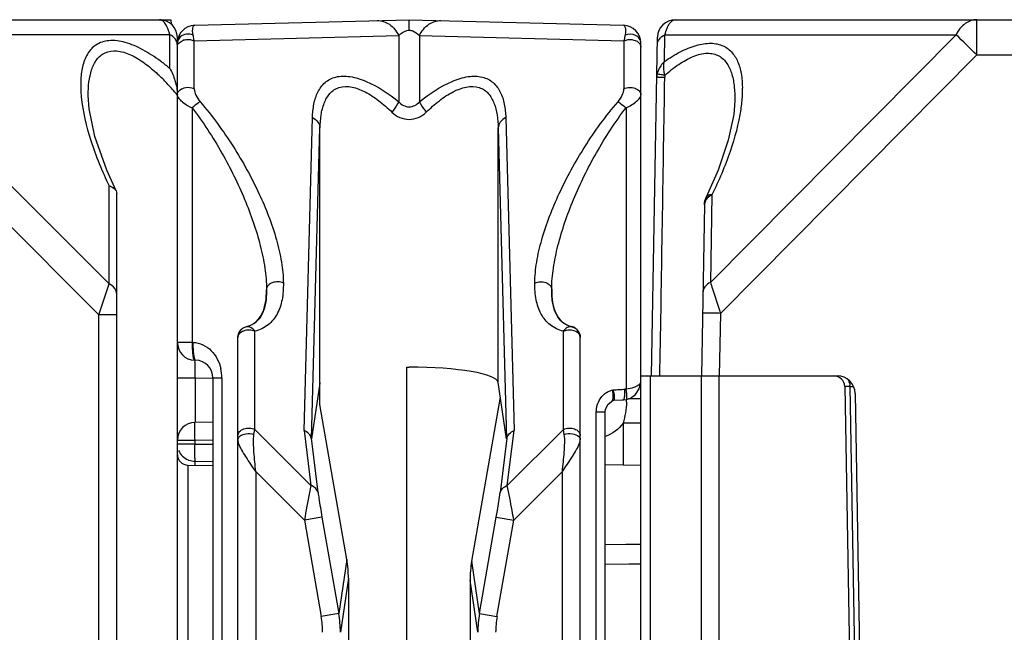
# Model space of a CAD drawing. Units: millimetres. Extents: x 4 to 746, y 4 to 596.
# Drawn here: x 310 to 337, y 564 to 581 of the extents above; entities that cross this region are included whole.
import ezdxf

# ---------------------------------------------------------------- set-up
doc = ezdxf.new("R2010")
doc.units = ezdxf.units.MM
doc.header["$LTSCALE"] = 41.25
doc.layers.get('0').update_dxf_attribs({"linetype": 'CONTINUOUS'})
doc.layers.add('AXIS', color=7, linetype='CONTINUOUS')
doc.layers.add('EDGE_FEAT', color=7, linetype='CONTINUOUS')

msp = doc.modelspace()

# ---------------------------------------------------------------- linework, layer by layer
at = {"color": 7, "linetype": 'Continuous'}
for p, q in [((313.833, 581.206), (313.835, 581.08)), ((320.447, 551.718), (320.447, 571.448)), ((318.012, 571.008), (317.779, 569.445)), ((318.012, 571.018), (318.011, 571.008)), ((318.012, 570.409), (318.012, 571.008)), ((323.246, 569.445), (323.011, 571.024)), ((322.268, 566.003), (323.073, 570.612)), ((318.765, 566.057), (318.012, 570.409)), ((314.307, 568.701), (315.012, 568.689)), ((326.012, 568.724), (327.012, 568.706)), ((318.765, 566.057), (318.539, 564.536)), ((322.486, 564.536), (322.268, 566.003)), ((318.81, 565.528), (318.585, 564.01)), ((318.81, 565.528), (318.81, 563.508)), ((322.222, 565.475), (322.222, 563.516)), ((322.44, 564.01), (322.222, 565.475))]:
    msp.add_line(p, q, dxfattribs=at)
for centre, major_axis, ratio, start_param, end_param in [((315.816, 565.56), (-0.829, 2.936), 0.979906, -1.851342, -1.676809), ((325.23, 565.415), (-1.461, 2.692), 0.976687, 0.889187, 1.06372)]:
    msp.add_ellipse(centre, major_axis=major_axis, ratio=ratio, start_param=start_param, end_param=end_param, dxfattribs=at)
at = {"layer": 'AXIS', "color": 7, "linetype": 'Continuous'}
for p, q in [((292.012, 581.206), (313.833, 581.206)), ((305.108, 580.784), (312.101, 573.79)), ((313.801, 580.784), (305.108, 580.784)), ((313.801, 579.837), (313.801, 580.784)), ((314.012, 496.706), (314.012, 580.706)), ((304.53, 580.206), (311.812, 572.924)), ((311.512, 579.082), (311.512, 579.09)), ((312.101, 573.79), (312.101, 576.54)), ((312.294, 576.402), (312.312, 576.326)), ((312.312, 563.706), (312.312, 576.326)), ((311.812, 572.924), (312.035, 573.594)), ((312.035, 573.594), (312.101, 573.79)), ((311.812, 563.206), (311.812, 572.924)), ((312.312, 572.924), (311.812, 572.924))]:
    msp.add_line(p, q, dxfattribs=at)
msp.add_lwpolyline([(312.294, 576.402), (312.03, 576.986), (311.7, 577.924), (311.538, 578.703), (311.512, 579.082)], dxfattribs=at)
for centre, radius, start, end in [((313.512, 580.706), 0.5, 0, 90), ((313.512, 581.081), 0.125, 83.3649, 89.9836), ((313.331, 580.862), 0.415, 36.6081, 38.5418), ((313.113, 580.722), 0.674, 27.6536, 29.5271), ((312.259, 580.4), 1.589, 13.9712, 15.0426), ((310.329, 575.692), 5.407, 52.3703, 53.5594), ((310.101, 575.397), 5.78, 51.467, 52.3732), ((309.843, 575.073), 6.194, 50.2792, 51.4636), ((309.971, 575.924), 5.126, 45.8865, 47.1269), ((309.378, 575.318), 5.974, 42.5639, 45.8432), ((308.74, 574.725), 6.845, 41.442, 42.6087), ((308.189, 574.241), 7.578, 39.7901, 41.4324)]:
    msp.add_arc(centre, radius, start, end, dxfattribs=at)
msp.add_ellipse((320.512, 571.013), major_axis=(2.5, 0), ratio=0.176327, start_param=0.02618, end_param=1.570796, dxfattribs=at)
for points, knots in [([(313.656, 581.121), (313.646, 581.133), (313.612, 581.171), (313.563, 581.201), (313.527, 581.206)], [0, 0, 0, 0, 0.296378, 1, 1, 1, 1]), ([(313.793, 580.813), (313.79, 580.826), (313.776, 580.874), (313.76, 580.923), (313.746, 580.957)], [0, 0, 0, 0, 0.26517, 1, 1, 1, 1]), ([(313.987, 580.606), (313.979, 580.624), (313.934, 580.699), (313.861, 580.754), (313.801, 580.784)], [0, 0, 0, 0, 0.231565, 1, 1, 1, 1]), ([(313.54, 580.042), (313.382, 580.158), (313.067, 580.366), (312.58, 580.58), (312.116, 580.652), (311.718, 580.529), (311.464, 580.241), (311.336, 579.878), (311.291, 579.469), (311.304, 579.184), (311.318, 579.037)], [0, 0, 0, 0, 0.165706, 0.317828, 0.447209, 0.554212, 0.6541, 0.759949, 0.875402, 1, 1, 1, 1]), ([(311.512, 579.09), (311.512, 579.214), (311.524, 579.454), (311.593, 579.794), (311.729, 580.092), (311.979, 580.312), (312.338, 580.355), (312.72, 580.228), (313.101, 579.992), (313.341, 579.79), (313.459, 579.68)], [0, 0, 0, 0, 0.123304, 0.238467, 0.344561, 0.445133, 0.554984, 0.6879, 0.839382, 1, 1, 1, 1]), ([(311.318, 579.037), (311.359, 578.622), (311.568, 577.764), (311.902, 576.953), (312.101, 576.54)], [0, 0, 0, 0, 0.475976, 1, 1, 1, 1]), ([(312.101, 576.54), (312.123, 576.533), (312.198, 576.507), (312.269, 576.454), (312.294, 576.402)], [0, 0, 0, 0, 0.28819, 1, 1, 1, 1]), ([(312.312, 573.502), (312.312, 573.559), (312.265, 573.684), (312.161, 573.761), (312.101, 573.79)], [0, 0, 0, 0, 0.46205, 1, 1, 1, 1])]:
    msp.add_open_spline(points, degree=3, knots=knots, dxfattribs=at)
for points in [[(313.699, 581.055), (313.689, 581.074), (313.677, 581.092), (313.664, 581.11)], [(313.746, 580.957), (313.735, 580.984), (313.723, 581.01), (313.71, 581.035)], [(314.012, 580.495), (314.012, 580.533), (314.003, 580.572), (313.987, 580.606)], [(313.801, 579.837), (313.862, 579.73), (313.911, 579.615), (313.946, 579.497)], [(313.946, 579.497), (313.967, 579.431), (313.983, 579.363), (313.994, 579.295)], [(313.994, 579.295), (314.005, 579.227), (314.012, 579.159), (314.012, 579.09)]]:
    msp.add_open_spline(points, degree=3, dxfattribs=at)
at = {"layer": 'EDGE_FEAT', "color": 7, "linetype": 'Continuous'}
for p, q in [((314.499, 581.049), (320.512, 581.206)), ((320.512, 581.206), (326.525, 581.049)), ((327.978, 581.206), (377.846, 581.206)), ((336.432, 580.215), (336.432, 581.206)), ((314.485, 580.611), (320.224, 580.761)), ((320.224, 580.761), (320.224, 578.9)), ((320.801, 580.761), (320.801, 578.9)), ((320.801, 580.761), (326.539, 580.611)), ((327.673, 580.031), (327.686, 580.784)), ((327.686, 580.784), (335.855, 580.784)), ((335.855, 580.784), (328.964, 573.833)), ((314.012, 580.549), (314.012, 580.503)), ((314.485, 579.268), (314.485, 580.611)), ((326.539, 580.611), (326.539, 579.268)), ((327.012, 496.706), (327.012, 580.549)), ((327.312, 571.206), (327.478, 580.715)), ((336.432, 580.215), (329.243, 572.963)), ((336.432, 580.215), (369.392, 580.215)), ((327.471, 579.678), (327.467, 579.679)), ((329.647, 578.934), (329.647, 578.931)), ((314.429, 578.731), (314.429, 572.148)), ((326.596, 578.731), (326.596, 570.837)), ((317.566, 569.679), (317.802, 578.457)), ((323.223, 578.457), (323.459, 569.679)), ((317.779, 569.445), (318.013, 578.168)), ((318.013, 571.024), (318.013, 578.168)), ((323.011, 578.168), (323.246, 569.445)), ((323.011, 571.024), (323.011, 578.168)), ((329.007, 576.291), (328.964, 573.833)), ((328.796, 576.011), (328.712, 571.206)), ((316.512, 573.637), (316.512, 573.631)), ((324.512, 573.631), (324.512, 573.637)), ((329.243, 572.963), (329.212, 571.206)), ((315.949, 572.581), (315.948, 572.591)), ((325.076, 572.591), (325.076, 572.581)), ((325.082, 572.58), (325.076, 572.581)), ((315.712, 563.706), (315.712, 572.288)), ((316.185, 569.706), (316.185, 572.462)), ((324.839, 569.706), (324.839, 572.461)), ((325.312, 572.288), (325.292, 572.397)), ((325.312, 563.706), (325.312, 572.288)), ((314.429, 572.148), (314.012, 572.148)), ((314.429, 572.148), (314.451, 572.147)), ((314.499, 571.648), (314.525, 571.648)), ((327.548, 571.206), (327.558, 571.86)), ((327.548, 571.206), (327.558, 571.86)), ((320.447, 571.448), (320.512, 571.454)), ((314.508, 571.148), (314.012, 571.148)), ((314.508, 571.148), (314.508, 569.903)), ((315.012, 571.135), (314.508, 571.148)), ((315.012, 571.148), (315.012, 504.646)), ((315.262, 571.148), (315.012, 571.148)), ((315.262, 571.148), (315.262, 504.66)), ((327.012, 571.206), (328.699, 571.206)), ((327.28, 504.706), (327.28, 571.206)), ((328.712, 563.706), (328.712, 571.206)), ((328.712, 571.206), (332.521, 571.206)), ((329.212, 563.206), (329.212, 571.206)), ((327.012, 570.889), (326.976, 570.889)), ((332.729, 570.912), (333.004, 555.198)), ((332.732, 570.912), (332.738, 570.912)), ((332.738, 570.912), (332.765, 570.912)), ((332.861, 570.912), (332.876, 570.912)), ((332.876, 570.912), (333.15, 555.198)), ((332.876, 570.912), (332.975, 570.912)), ((326.522, 570.534), (326.605, 570.543)), ((326.605, 570.543), (326.722, 570.583)), ((327.012, 570.564), (326.667, 570.564)), ((333.021, 570.715), (333.147, 563.501)), ((326.191, 570.491), (326.253, 570.524)), ((325.762, 504.497), (325.762, 570.196)), ((325.762, 570.196), (326.012, 570.196)), ((326.012, 504.484), (326.012, 570.213)), ((315.012, 569.909), (314.507, 569.903)), ((316.161, 569.566), (316.185, 569.706)), ((316.185, 569.706), (317.758, 568.134)), ((324.839, 569.706), (323.267, 568.134)), ((324.864, 569.566), (324.839, 569.706)), ((326.517, 569.882), (326.517, 568.715)), ((327.012, 569.882), (326.517, 569.882)), ((317.566, 569.679), (317.758, 568.134)), ((317.961, 567.931), (317.771, 569.458)), ((323.253, 569.458), (323.064, 567.931)), ((323.267, 568.134), (323.459, 569.679)), ((314.012, 569.403), (314.508, 569.403)), ((314.508, 569.293), (314.012, 569.293)), ((314.508, 569.403), (315.012, 569.409)), ((314.508, 569.293), (314.508, 569.403)), ((314.508, 569.293), (315.012, 569.29)), ((314.307, 568.701), (314.307, 558.712)), ((314.508, 568.698), (314.508, 568.812)), ((314.508, 568.812), (315.012, 568.808)), ((316.212, 568.524), (316.212, 563.206)), ((317.576, 567.161), (316.212, 568.524)), ((324.812, 568.524), (323.449, 567.161)), ((324.812, 563.206), (324.812, 568.524)), ((318.068, 567.246), (317.576, 567.161)), ((318.068, 567.246), (318.539, 564.536)), ((322.486, 564.536), (322.957, 567.246)), ((322.957, 567.246), (323.449, 567.161)), ((317.576, 567.161), (318.047, 564.45)), ((322.977, 564.45), (323.449, 567.161)), ((327.012, 566.477), (326.012, 566.465)), ((327.012, 566.477), (326.589, 566.472)), ((327.012, 565.923), (326.012, 565.915)), ((326.677, 565.92), (326.012, 565.915)), ((327.012, 565.923), (326.677, 565.92)), ((318.539, 564.536), (318.047, 564.45)), ((322.486, 564.536), (322.977, 564.45))]:
    msp.add_line(p, q, dxfattribs=at)
for points in [[(329.647, 578.93), (329.616, 578.542), (329.465, 577.821), (329.184, 576.985), (328.847, 576.221)], [(326.722, 570.583), (326.865, 570.69), (326.966, 570.846), (327.011, 571.037)], [(326.247, 570.522), (326.488, 570.532), (326.522, 570.534)], [(326.012, 570.197), (326.019, 570.264), (326.085, 570.404), (326.192, 570.492)]]:
    msp.add_lwpolyline(points, dxfattribs=at)
for centre, radius, start, end in [((314.512, 580.549), 0.5, 91.5, 180), ((326.512, 580.549), 0.5, 0, 88.5), ((327.978, 580.706), 0.5, 90, 179), ((273.208, 516.598), 89.691, 45.17746, 45.69513), ((314.306, 580.264), 0.385, 100.584, 109.3658), ((327.945, 579.588), 0.486, 169.2007, 179.0382), ((328.123, 579.589), 0.441, 172.8936, 179.1423), ((326.696, 579.269), 3.163, 359.0395, 0.2333), ((316.012, 572.288), 0.3, 102.1995, 180.01), ((325.004, 572.291), 0.308, 32.3954, 76.5261), ((325.01, 572.294), 0.302, 19.8419, 32.471), ((325.015, 572.29), 0.297, 25.8192, 32.5399), ((325.013, 572.289), 0.299, 21.0087, 25.7999), ((314.512, 572.148), 0.5, 179.9999, 268.5), ((314.512, 571.148), 0.5, 0, 88.5), ((341.488, 571.963), 26.992, 180.8844, 181.3945), ((314.07, 571.148), 1.192, 359.9961, 12.7476), ((380.269, 572.856), 65.783, 181.35027, 181.48826), ((332.429, 570.906), 0.3, 1, 90), ((332.521, 570.706), 0.5, 1, 90), ((317.449, 571.097), 0.569, 352.0116, 352.6552), ((332.767, 561.081), 9.831, 89.7573, 90.0118), ((332.715, 546.245), 24.667, 89.6608, 89.7839), ((332.51, 570.919), 0.364, 17.0734, 21.1001), ((332.454, 570.906), 0.421, 0.7105, 4.8259), ((324.564, 570.566), 2.048, 357.3039, 359.42), ((314.512, 569.403), 0.5, 90.6539, 180), ((314.312, 569.001), 0.3, 180, 269), ((314.508, 569.318), 0.506, 247.8058, 249.9565), ((314.513, 569.333), 0.521, 250.0164, 269.4388), ((315.521, 564.007), 3.064, 0.0501, 9.9391), ((325.503, 564.007), 3.064, 170.0609, 179.9499), ((315.508, 564.01), 2.577, 0.0061, 9.8501), ((325.517, 564.01), 2.577, 170.1499, 179.9939)]:
    msp.add_arc(centre, radius, start, end, dxfattribs=at)
for centre, major_axis, start_param, end_param in [((317.373, 572.961), (-0.404, 3.519), -3.2391, -3.099049), ((323.651, 572.961), (0.404, 3.519), -3.184137, -3.044085)]:
    msp.add_ellipse(centre, major_axis=major_axis, ratio=0.011402, start_param=start_param, end_param=end_param, dxfattribs=at)
for points, knots in [([(314.455, 580.77), (314.445, 580.813), (314.437, 580.889), (314.444, 580.98), (314.473, 581.048), (314.499, 581.049)], [0, 0, 0, 0, 0.452524, 0.735597, 1, 1, 1, 1]), ([(319.62, 581.183), (319.738, 581.186), (319.999, 581.095), (320.16, 580.883), (320.224, 580.761)], [0, 0, 0, 0, 0.462684, 1, 1, 1, 1]), ([(320.512, 580.913), (320.512, 580.955), (320.512, 581.013), (320.512, 581.085), (320.512, 581.128), (320.511, 581.16), (320.513, 581.186), (320.51, 581.196), (320.514, 581.206), (320.512, 581.206)], [0, 0, 0, 0, 0.424359, 0.596847, 0.740143, 0.853031, 0.934395, 0.983535, 1, 1, 1, 1]), ([(320.801, 580.761), (320.864, 580.883), (321.026, 581.095), (321.286, 581.186), (321.404, 581.183)], [0, 0, 0, 0, 0.537316, 1, 1, 1, 1]), ([(326.525, 581.049), (326.552, 581.048), (326.58, 580.98), (326.587, 580.889), (326.579, 580.813), (326.569, 580.77)], [0, 0, 0, 0, 0.264392, 0.547466, 1, 1, 1, 1]), ([(327.686, 580.784), (327.702, 580.846), (327.738, 580.956), (327.814, 581.112), (327.914, 581.206), (327.978, 581.206)], [0, 0, 0, 0, 0.357646, 0.639735, 1, 1, 1, 1]), ([(336.432, 581.206), (336.317, 581.206), (336.067, 581.112), (335.914, 580.903), (335.855, 580.784)], [0, 0, 0, 0, 0.462046, 1, 1, 1, 1]), ([(314.455, 580.77), (314.397, 580.796), (314.265, 580.815), (314.142, 580.763), (314.095, 580.722)], [0, 0, 0, 0, 0.507557, 1, 1, 1, 1]), ([(314.485, 580.611), (314.483, 580.625), (314.475, 580.678), (314.464, 580.731), (314.455, 580.77)], [0, 0, 0, 0, 0.269463, 1, 1, 1, 1]), ([(320.224, 580.761), (320.239, 580.777), (320.317, 580.854), (320.425, 580.906), (320.512, 580.913)], [0, 0, 0, 0, 0.204364, 1, 1, 1, 1]), ([(320.512, 580.913), (320.547, 580.911), (320.656, 580.885), (320.749, 580.816), (320.801, 580.761)], [0, 0, 0, 0, 0.316055, 1, 1, 1, 1]), ([(326.569, 580.77), (326.566, 580.757), (326.555, 580.705), (326.545, 580.652), (326.539, 580.611)], [0, 0, 0, 0, 0.230377, 1, 1, 1, 1]), ([(327.012, 580.549), (327.012, 580.593), (326.981, 580.684), (326.83, 580.808), (326.659, 580.81), (326.569, 580.77)], [0, 0, 0, 0, 0.22895, 0.477507, 1, 1, 1, 1]), ([(327.475, 580.504), (327.476, 580.56), (327.524, 580.682), (327.627, 580.755), (327.686, 580.784)], [0, 0, 0, 0, 0.461588, 1, 1, 1, 1]), ([(314.04, 580.526), (314.047, 580.537), (314.084, 580.582), (314.136, 580.612), (314.178, 580.627)], [0, 0, 0, 0, 0.230685, 1, 1, 1, 1]), ([(326.659, 580.646), (326.702, 580.652), (326.788, 580.649), (326.904, 580.609), (326.989, 580.537), (327.012, 580.469), (327.012, 580.437)], [0, 0, 0, 0, 0.285838, 0.556265, 0.7931, 1, 1, 1, 1]), ([(327.673, 580.031), (327.816, 580.13), (328.1, 580.308), (328.539, 580.495), (328.957, 580.569), (329.326, 580.498), (329.596, 580.286), (329.759, 579.991), (329.843, 579.649), (329.858, 579.407), (329.859, 579.282)], [0, 0, 0, 0, 0.165897, 0.319193, 0.452573, 0.564916, 0.66647, 0.769754, 0.880606, 1, 1, 1, 1]), ([(327.686, 579.644), (327.81, 579.754), (328.06, 579.955), (328.455, 580.184), (328.799, 580.278), (329.047, 580.256), (329.252, 580.178), (329.45, 579.98), (329.579, 579.667), (329.642, 579.312), (329.649, 579.062), (329.647, 578.934)], [0, 0, 0, 0, 0.160718, 0.311077, 0.44146, 0.498052, 0.550432, 0.651379, 0.758749, 0.875309, 1, 1, 1, 1]), ([(327.686, 579.644), (327.677, 579.677), (327.649, 579.804), (327.649, 579.939), (327.673, 580.031)], [0, 0, 0, 0, 0.269084, 1, 1, 1, 1]), ([(327.571, 579.915), (327.558, 579.897), (327.512, 579.824), (327.479, 579.742), (327.467, 579.679)], [0, 0, 0, 0, 0.257022, 1, 1, 1, 1]), ([(327.686, 579.644), (327.639, 579.65), (327.568, 579.662), (327.496, 579.672), (327.471, 579.678)], [0, 0, 0, 0, 0.650732, 1, 1, 1, 1]), ([(317.802, 578.457), (317.805, 578.585), (317.829, 578.831), (317.935, 579.175), (318.139, 579.462), (318.47, 579.63), (318.884, 579.627), (319.507, 579.424), (319.943, 579.126), (320.224, 578.9)], [0, 0, 0, 0, 0.114249, 0.219671, 0.318397, 0.419583, 0.53766, 0.678206, 1, 1, 1, 1]), ([(318.013, 578.168), (318.016, 578.29), (318.034, 578.526), (318.114, 578.859), (318.247, 579.1), (318.402, 579.24), (318.721, 579.397), (319.217, 579.246), (319.674, 578.934), (319.915, 578.724), (320.031, 578.612)], [0, 0, 0, 0, 0.12143, 0.234446, 0.338496, 0.388767, 0.439942, 0.68568, 0.838989, 1, 1, 1, 1]), ([(320.801, 578.9), (321.082, 579.126), (321.518, 579.424), (322.141, 579.627), (322.555, 579.629), (322.886, 579.461), (323.09, 579.175), (323.196, 578.831), (323.219, 578.585), (323.223, 578.457)], [0, 0, 0, 0, 0.32202, 0.462596, 0.580621, 0.681787, 0.780487, 0.885839, 1, 1, 1, 1]), ([(320.993, 578.612), (321.11, 578.724), (321.35, 578.935), (321.808, 579.246), (322.304, 579.397), (322.623, 579.239), (322.778, 579.1), (322.91, 578.858), (322.991, 578.526), (323.009, 578.29), (323.011, 578.168)], [0, 0, 0, 0, 0.161097, 0.314543, 0.560273, 0.61143, 0.661711, 0.765737, 0.87867, 1, 1, 1, 1]), ([(327.459, 579.596), (327.459, 579.597), (327.467, 579.595), (327.476, 579.598), (327.497, 579.597), (327.523, 579.597), (327.556, 579.597), (327.61, 579.597), (327.653, 579.596), (327.683, 579.596)], [0, 0, 0, 0, 0.018412, 0.072087, 0.159742, 0.279254, 0.427351, 0.600508, 1, 1, 1, 1]), ([(314.012, 579.095), (314.012, 579.138), (314.059, 579.233), (314.149, 579.277), (314.199, 579.292)], [0, 0, 0, 0, 0.451118, 1, 1, 1, 1]), ([(314.199, 579.292), (314.27, 579.312), (314.373, 579.313), (314.465, 579.279), (314.485, 579.268)], [0, 0, 0, 0, 0.756927, 1, 1, 1, 1]), ([(314.485, 579.268), (314.485, 579.206), (314.533, 579.074), (314.605, 578.96), (314.652, 578.904)], [0, 0, 0, 0, 0.46032, 1, 1, 1, 1]), ([(326.372, 578.904), (326.42, 578.96), (326.492, 579.074), (326.539, 579.206), (326.539, 579.268)], [0, 0, 0, 0, 0.539548, 1, 1, 1, 1]), ([(326.539, 579.268), (326.586, 579.292), (326.693, 579.318), (326.846, 579.291), (326.974, 579.223), (327.012, 579.135), (327.012, 579.095)], [0, 0, 0, 0, 0.272545, 0.550472, 0.792913, 1, 1, 1, 1]), ([(326.596, 578.731), (326.701, 578.781), (326.843, 578.863), (326.976, 578.996), (327.012, 579.065), (327.012, 579.095)], [0, 0, 0, 0, 0.616811, 0.843708, 1, 1, 1, 1]), ([(329.858, 579.216), (329.858, 579.173), (329.851, 578.995), (329.832, 578.818), (329.812, 578.685)], [0, 0, 0, 0, 0.243283, 1, 1, 1, 1]), ([(314.023, 579.049), (314.027, 579.04), (314.051, 578.996), (314.085, 578.96), (314.114, 578.933)], [0, 0, 0, 0, 0.210127, 1, 1, 1, 1]), ([(314.114, 578.933), (314.134, 578.915), (314.231, 578.835), (314.34, 578.772), (314.429, 578.731)], [0, 0, 0, 0, 0.218437, 1, 1, 1, 1]), ([(314.652, 578.904), (314.636, 578.894), (314.559, 578.841), (314.486, 578.781), (314.429, 578.731)], [0, 0, 0, 0, 0.196562, 1, 1, 1, 1]), ([(314.652, 578.904), (314.993, 578.506), (315.597, 577.677), (316.315, 576.374), (316.744, 575.274), (316.943, 574.42), (316.985, 574.008), (316.985, 573.809)], [0, 0, 0, 0, 0.276131, 0.538676, 0.782602, 0.895398, 1, 1, 1, 1]), ([(320.224, 578.9), (320.213, 578.88), (320.156, 578.779), (320.088, 578.685), (320.031, 578.612)], [0, 0, 0, 0, 0.200117, 1, 1, 1, 1]), ([(320.224, 578.9), (320.26, 578.86), (320.347, 578.789), (320.512, 578.748), (320.677, 578.789), (320.764, 578.86), (320.801, 578.9)], [0, 0, 0, 0, 0.250223, 0.500024, 0.749783, 1, 1, 1, 1]), ([(320.801, 578.9), (320.811, 578.88), (320.869, 578.779), (320.937, 578.685), (320.993, 578.612)], [0, 0, 0, 0, 0.20012, 1, 1, 1, 1]), ([(324.039, 573.81), (324.039, 574.008), (324.081, 574.421), (324.281, 575.275), (324.71, 576.375), (325.428, 577.677), (326.032, 578.506), (326.372, 578.904)], [0, 0, 0, 0, 0.104647, 0.217481, 0.461471, 0.724005, 1, 1, 1, 1]), ([(326.372, 578.904), (326.388, 578.894), (326.466, 578.841), (326.539, 578.781), (326.596, 578.731)], [0, 0, 0, 0, 0.196563, 1, 1, 1, 1]), ([(314.429, 578.731), (314.736, 578.33), (315.277, 577.496), (315.915, 576.197), (316.296, 575.103), (316.474, 574.251), (316.512, 573.837), (316.512, 573.637)], [0, 0, 0, 0, 0.27177, 0.532301, 0.777458, 0.89232, 1, 1, 1, 1]), ([(320.031, 578.612), (320.095, 578.55), (320.244, 578.447), (320.512, 578.389), (320.78, 578.447), (320.93, 578.55), (320.993, 578.612)], [0, 0, 0, 0, 0.249444, 0.500022, 0.750561, 1, 1, 1, 1]), ([(324.512, 573.637), (324.512, 573.837), (324.55, 574.251), (324.729, 575.103), (325.11, 576.197), (325.748, 577.497), (326.289, 578.33), (326.596, 578.731)], [0, 0, 0, 0, 0.107716, 0.222615, 0.467825, 0.728346, 1, 1, 1, 1]), ([(329.812, 578.685), (329.752, 578.285), (329.53, 577.465), (329.2, 576.686), (329.007, 576.291)], [0, 0, 0, 0, 0.479011, 1, 1, 1, 1]), ([(317.802, 578.457), (317.861, 578.426), (317.963, 578.349), (318.012, 578.225), (318.013, 578.168)], [0, 0, 0, 0, 0.53653, 1, 1, 1, 1]), ([(323.223, 578.457), (323.164, 578.426), (323.061, 578.349), (323.013, 578.225), (323.011, 578.168)], [0, 0, 0, 0, 0.53653, 1, 1, 1, 1]), ([(329.007, 576.291), (328.987, 576.281), (328.913, 576.239), (328.85, 576.175), (328.823, 576.119)], [0, 0, 0, 0, 0.272446, 1, 1, 1, 1]), ([(329.007, 576.291), (328.988, 576.29), (328.93, 576.287), (328.865, 576.258), (328.847, 576.221)], [0, 0, 0, 0, 0.31752, 1, 1, 1, 1]), ([(316.985, 573.81), (316.939, 573.833), (316.833, 573.857), (316.679, 573.834), (316.555, 573.762), (316.513, 573.678), (316.512, 573.639)], [0, 0, 0, 0, 0.272439, 0.551107, 0.798313, 1, 1, 1, 1]), ([(324.039, 573.81), (324.086, 573.834), (324.193, 573.859), (324.347, 573.837), (324.473, 573.764), (324.512, 573.676), (324.512, 573.637)], [0, 0, 0, 0, 0.272158, 0.549417, 0.79481, 1, 1, 1, 1]), ([(315.948, 572.591), (316.047, 572.615), (316.234, 572.708), (316.413, 572.965), (316.5, 573.278), (316.513, 573.502), (316.512, 573.62)], [0, 0, 0, 0, 0.239673, 0.471591, 0.720472, 1, 1, 1, 1]), ([(316.512, 573.635), (316.515, 573.506), (316.501, 573.264), (316.406, 572.938), (316.22, 572.691), (316.042, 572.605), (315.949, 572.581)], [0, 0, 0, 0, 0.301393, 0.55906, 0.776955, 1, 1, 1, 1]), ([(316.985, 573.809), (316.988, 573.654), (316.97, 573.356), (316.836, 572.941), (316.572, 572.613), (316.319, 572.493), (316.185, 572.462)], [0, 0, 0, 0, 0.274934, 0.524339, 0.758069, 1, 1, 1, 1]), ([(324.839, 572.461), (324.706, 572.493), (324.453, 572.613), (324.188, 572.941), (324.055, 573.356), (324.036, 573.654), (324.039, 573.81)], [0, 0, 0, 0, 0.241992, 0.475674, 0.725047, 1, 1, 1, 1]), ([(325.076, 572.581), (324.983, 572.604), (324.806, 572.69), (324.62, 572.935), (324.524, 573.258), (324.51, 573.498), (324.512, 573.626)], [0, 0, 0, 0, 0.223754, 0.442034, 0.699919, 1, 1, 1, 1]), ([(324.512, 573.62), (324.511, 573.502), (324.524, 573.278), (324.611, 572.965), (324.79, 572.708), (324.978, 572.615), (325.076, 572.591)], [0, 0, 0, 0, 0.279519, 0.528399, 0.760322, 1, 1, 1, 1]), ([(328.964, 573.833), (328.906, 573.804), (328.803, 573.731), (328.754, 573.609), (328.753, 573.553)], [0, 0, 0, 0, 0.538383, 1, 1, 1, 1]), ([(328.964, 573.833), (328.983, 573.774), (329.077, 573.484), (329.169, 573.194), (329.243, 572.963)], [0, 0, 0, 0, 0.203418, 1, 1, 1, 1]), ([(329.243, 572.963), (329.179, 572.964), (329.087, 572.965), (328.969, 572.967), (328.894, 572.968), (328.833, 572.968), (328.791, 572.968), (328.766, 572.968), (328.753, 572.968), (328.748, 572.967), (328.743, 572.968), (328.743, 572.967)], [0, 0, 0, 0, 0.382638, 0.55557, 0.707017, 0.831284, 0.92377, 0.956804, 0.980632, 0.995078, 1, 1, 1, 1]), ([(315.712, 572.294), (315.712, 572.369), (315.768, 572.508), (315.891, 572.578), (315.948, 572.591)], [0, 0, 0, 0, 0.56109, 1, 1, 1, 1]), ([(315.712, 572.288), (315.712, 572.328), (315.751, 572.415), (315.877, 572.488), (316.032, 572.51), (316.139, 572.485), (316.185, 572.462)], [0, 0, 0, 0, 0.205242, 0.45066, 0.7279, 1, 1, 1, 1]), ([(316.185, 572.462), (316.157, 572.502), (316.091, 572.572), (315.991, 572.59), (315.949, 572.581)], [0, 0, 0, 0, 0.534111, 1, 1, 1, 1]), ([(325.076, 572.581), (325.033, 572.59), (324.935, 572.572), (324.866, 572.503), (324.839, 572.462)], [0, 0, 0, 0, 0.4661, 1, 1, 1, 1]), ([(324.96, 572.497), (324.993, 572.501), (325.11, 572.503), (325.239, 572.448), (325.286, 572.376)], [0, 0, 0, 0, 0.276786, 1, 1, 1, 1]), ([(314.429, 572.148), (314.427, 572.084), (314.428, 571.968), (314.441, 571.808), (314.457, 571.714), (314.483, 571.649), (314.499, 571.648)], [0, 0, 0, 0, 0.371304, 0.687526, 0.903834, 1, 1, 1, 1]), ([(314.451, 572.147), (314.45, 572.099), (314.449, 572.036), (314.452, 571.972), (314.453, 571.957)], [0, 0, 0, 0, 0.757825, 1, 1, 1, 1]), ([(314.451, 572.147), (314.547, 572.144), (314.738, 572.097), (315.053, 571.869), (315.191, 571.597), (315.233, 571.411)], [0, 0, 0, 0, 0.251805, 0.500374, 1, 1, 1, 1]), ([(314.453, 571.957), (314.454, 571.919), (314.459, 571.851), (314.472, 571.76), (314.488, 571.696), (314.503, 571.661), (314.514, 571.652)], [0, 0, 0, 0, 0.359129, 0.655224, 0.871442, 1, 1, 1, 1]), ([(314.499, 571.648), (314.497, 571.648), (314.501, 571.634), (314.497, 571.62), (314.499, 571.585), (314.499, 571.561), (314.499, 571.547)], [0, 0, 0, 0, 0.064833, 0.256692, 0.571378, 1, 1, 1, 1]), ([(325.948, 570.661), (325.977, 570.69), (326.041, 570.742), (326.142, 570.786), (326.206, 570.808), (326.233, 570.814)], [0, 0, 0, 0, 0.374646, 0.748629, 1, 1, 1, 1]), ([(326.273, 570.631), (326.271, 570.661), (326.265, 570.709), (326.253, 570.764), (326.235, 570.795), (326.223, 570.808), (326.219, 570.816)], [0, 0, 0, 0, 0.468881, 0.731042, 0.864731, 1, 1, 1, 1]), ([(326.235, 570.653), (326.235, 570.665), (326.232, 570.716), (326.228, 570.768), (326.221, 570.807)], [0, 0, 0, 0, 0.233431, 1, 1, 1, 1]), ([(326.233, 570.814), (326.288, 570.817), (326.399, 570.829), (326.51, 570.831), (326.566, 570.833)], [0, 0, 0, 0, 0.495647, 1, 1, 1, 1]), ([(326.562, 570.669), (326.563, 570.682), (326.567, 570.736), (326.567, 570.791), (326.566, 570.833)], [0, 0, 0, 0, 0.232635, 1, 1, 1, 1]), ([(326.876, 570.909), (326.857, 570.899), (326.768, 570.861), (326.671, 570.843), (326.596, 570.837)], [0, 0, 0, 0, 0.219682, 1, 1, 1, 1]), ([(326.619, 570.678), (326.618, 570.691), (326.612, 570.744), (326.603, 570.797), (326.596, 570.837)], [0, 0, 0, 0, 0.231603, 1, 1, 1, 1]), ([(326.981, 570.989), (326.975, 570.982), (326.945, 570.949), (326.907, 570.925), (326.876, 570.909)], [0, 0, 0, 0, 0.219209, 1, 1, 1, 1]), ([(332.729, 570.912), (332.729, 570.912), (332.731, 570.912), (332.731, 570.912), (332.732, 570.912)], [0, 0, 0, 0, 0.252256, 1, 1, 1, 1]), ([(325.762, 570.196), (325.762, 570.226), (325.77, 570.342), (325.807, 570.456), (325.85, 570.532)], [0, 0, 0, 0, 0.253856, 1, 1, 1, 1]), ([(326.192, 570.492), (326.211, 570.501), (326.236, 570.562), (326.236, 570.617), (326.235, 570.653)], [0, 0, 0, 0, 0.367254, 1, 1, 1, 1]), ([(326.253, 570.524), (326.264, 570.53), (326.274, 570.572), (326.274, 570.607), (326.273, 570.631)], [0, 0, 0, 0, 0.345828, 1, 1, 1, 1]), ([(326.522, 570.534), (326.527, 570.534), (326.539, 570.547), (326.553, 570.592), (326.559, 570.636), (326.562, 570.669)], [0, 0, 0, 0, 0.10953, 0.31028, 1, 1, 1, 1]), ([(326.605, 570.543), (326.61, 570.544), (326.618, 570.559), (326.623, 570.603), (326.622, 570.646), (326.619, 570.678)], [0, 0, 0, 0, 0.105231, 0.305085, 1, 1, 1, 1]), ([(314.508, 569.403), (314.507, 569.467), (314.506, 569.559), (314.505, 569.677), (314.505, 569.752), (314.505, 569.813), (314.505, 569.855), (314.506, 569.879), (314.505, 569.892), (314.507, 569.898), (314.506, 569.903), (314.507, 569.903)], [0, 0, 0, 0, 0.382431, 0.555575, 0.707048, 0.831339, 0.923748, 0.956917, 0.980844, 0.995194, 1, 1, 1, 1]), ([(315.712, 569.533), (315.712, 569.572), (315.751, 569.659), (315.877, 569.733), (316.032, 569.754), (316.139, 569.729), (316.185, 569.706)], [0, 0, 0, 0, 0.20519, 0.450583, 0.727842, 1, 1, 1, 1]), ([(324.839, 569.706), (324.886, 569.729), (324.993, 569.754), (325.147, 569.733), (325.273, 569.659), (325.312, 569.572), (325.312, 569.533)], [0, 0, 0, 0, 0.272158, 0.549417, 0.79481, 1, 1, 1, 1]), ([(315.712, 569.417), (315.712, 569.449), (315.753, 569.52), (315.822, 569.552), (315.861, 569.565)], [0, 0, 0, 0, 0.427812, 1, 1, 1, 1]), ([(315.861, 569.565), (315.885, 569.573), (315.983, 569.595), (316.088, 569.589), (316.161, 569.566)], [0, 0, 0, 0, 0.245223, 1, 1, 1, 1]), ([(316.212, 568.524), (316.194, 568.705), (316.165, 568.973), (316.146, 569.32), (316.147, 569.488), (316.161, 569.566)], [0, 0, 0, 0, 0.522625, 0.772921, 1, 1, 1, 1]), ([(317.771, 569.458), (317.76, 569.504), (317.705, 569.598), (317.616, 569.656), (317.566, 569.679)], [0, 0, 0, 0, 0.463918, 1, 1, 1, 1]), ([(323.253, 569.458), (323.264, 569.504), (323.319, 569.598), (323.408, 569.656), (323.459, 569.679)], [0, 0, 0, 0, 0.463918, 1, 1, 1, 1]), ([(324.812, 568.524), (324.831, 568.705), (324.859, 568.973), (324.879, 569.32), (324.878, 569.488), (324.864, 569.566)], [0, 0, 0, 0, 0.522624, 0.772921, 1, 1, 1, 1]), ([(324.864, 569.566), (324.936, 569.589), (325.081, 569.598), (325.225, 569.549), (325.272, 569.502)], [0, 0, 0, 0, 0.535019, 1, 1, 1, 1]), ([(325.272, 569.502), (325.279, 569.496), (325.299, 569.472), (325.312, 569.44), (325.312, 569.417)], [0, 0, 0, 0, 0.27726, 1, 1, 1, 1]), ([(314.508, 568.812), (314.513, 568.834), (314.505, 568.894), (314.507, 569.001), (314.506, 569.139), (314.505, 569.24), (314.508, 569.293)], [0, 0, 0, 0, 0.140854, 0.371738, 0.668859, 1, 1, 1, 1]), ([(315.732, 569.318), (315.729, 569.327), (315.719, 569.359), (315.712, 569.393), (315.712, 569.417)], [0, 0, 0, 0, 0.27806, 1, 1, 1, 1]), ([(316.212, 568.524), (316.117, 568.663), (315.978, 568.864), (315.817, 569.129), (315.753, 569.256), (315.732, 569.318)], [0, 0, 0, 0, 0.541068, 0.788793, 1, 1, 1, 1]), ([(324.812, 568.524), (324.907, 568.663), (325.046, 568.864), (325.207, 569.128), (325.271, 569.256), (325.292, 569.318)], [0, 0, 0, 0, 0.540994, 0.788719, 1, 1, 1, 1]), ([(325.292, 569.318), (325.295, 569.327), (325.305, 569.359), (325.312, 569.393), (325.312, 569.417)], [0, 0, 0, 0, 0.278138, 1, 1, 1, 1]), ([(317.758, 568.134), (317.743, 568.067), (317.677, 567.744), (317.62, 567.419), (317.576, 567.161)], [0, 0, 0, 0, 0.207, 1, 1, 1, 1]), ([(317.961, 567.931), (317.95, 567.975), (317.895, 568.063), (317.807, 568.114), (317.758, 568.134)], [0, 0, 0, 0, 0.459827, 1, 1, 1, 1]), ([(323.064, 567.931), (323.074, 567.975), (323.13, 568.063), (323.217, 568.114), (323.267, 568.134)], [0, 0, 0, 0, 0.459858, 1, 1, 1, 1]), ([(323.449, 567.161), (323.433, 567.251), (323.377, 567.576), (323.316, 567.901), (323.267, 568.134)], [0, 0, 0, 0, 0.278648, 1, 1, 1, 1]), ([(317.961, 567.931), (317.967, 567.879), (317.999, 567.651), (318.037, 567.423), (318.068, 567.246)], [0, 0, 0, 0, 0.223614, 1, 1, 1, 1]), ([(322.957, 567.246), (322.967, 567.307), (323.006, 567.534), (323.043, 567.762), (323.064, 567.931)], [0, 0, 0, 0, 0.265694, 1, 1, 1, 1])]:
    msp.add_open_spline(points, degree=3, knots=knots, dxfattribs=at)
for points in [[(314.051, 580.673), (314.027, 580.637), (314.012, 580.593), (314.012, 580.549)], [(314.095, 580.722), (314.079, 580.708), (314.064, 580.691), (314.051, 580.673)], [(314.235, 580.642), (314.279, 580.651), (314.326, 580.652), (314.37, 580.646)], [(314.37, 580.646), (314.41, 580.64), (314.449, 580.629), (314.485, 580.611)], [(326.539, 580.611), (326.576, 580.629), (326.618, 580.641), (326.659, 580.646)], [(327.673, 580.031), (327.635, 579.996), (327.601, 579.957), (327.571, 579.915)], [(327.558, 571.86), (327.6, 574.439), (327.641, 577.017), (327.683, 579.596)], [(328.796, 576.011), (328.797, 576.083), (328.815, 576.156), (328.847, 576.221)], [(328.823, 576.119), (328.806, 576.086), (328.797, 576.048), (328.796, 576.011)], [(324.839, 572.462), (324.877, 572.48), (324.918, 572.492), (324.96, 572.497)], [(325.198, 572.524), (325.164, 572.55), (325.124, 572.57), (325.082, 572.58)], [(325.265, 572.45), (325.247, 572.478), (325.224, 572.504), (325.198, 572.524)], [(325.286, 572.376), (325.302, 572.35), (325.312, 572.319), (325.312, 572.288)], [(325.294, 572.397), (325.306, 572.364), (325.312, 572.329), (325.312, 572.294)], [(314.514, 571.652), (314.517, 571.65), (314.521, 571.648), (314.525, 571.648)], [(332.83, 571.093), (332.838, 571.079), (332.844, 571.065), (332.85, 571.05)], [(326.596, 570.837), (326.586, 570.835), (326.576, 570.833), (326.566, 570.835)], [(332.858, 571.026), (332.867, 570.999), (332.872, 570.97), (332.874, 570.942)], [(325.85, 570.532), (325.877, 570.579), (325.91, 570.623), (325.948, 570.661)], [(326.61, 570.47), (326.601, 570.272), (326.564, 570.074), (326.517, 569.882)], [(326.517, 569.882), (326.39, 569.714), (326.21, 569.576), (326.013, 569.503)], [(314.049, 569.112), (314.073, 569.054), (314.11, 569), (314.155, 568.956)], [(314.155, 568.956), (314.201, 568.911), (314.257, 568.874), (314.317, 568.85)]]:
    msp.add_open_spline(points, degree=3, dxfattribs=at)

doc.saveas('drawing.dxf')
